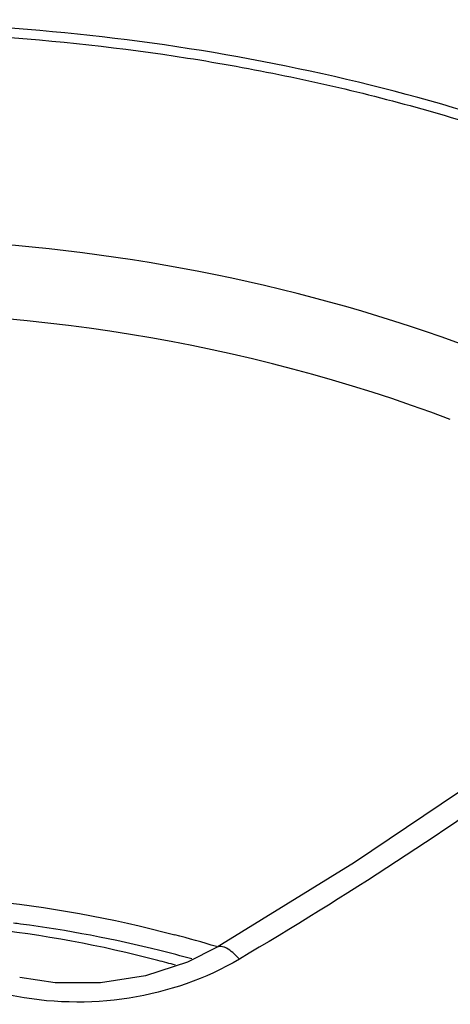
# Model space of a CAD drawing. Units: inches. Extents: x -64 to 677, y 105 to 621.
# Drawn here: x 360 to 379, y 294 to 338 of the extents above; entities that cross this region are included whole.
import ezdxf

# ---------------------------------------------------------------- set-up
doc = ezdxf.new("R2010")
doc.units = ezdxf.units.IN
doc.header["$LTSCALE"] = 0.64311
doc.header["$MEASUREMENT"] = 0
doc.layers.get('0').update_dxf_attribs({"linetype": 'CONTINUOUS'})
doc.layers.add('02___PRT_ALL_AXES', color=7, linetype='CONTINUOUS')

msp = doc.modelspace()

# ---------------------------------------------------------------- linework, layer by layer
at = {"color": 7, "linetype": 'Continuous'}
for p, q in [((369.003, 296.844), (367.68, 296.181)), ((368.974, 296.87), (369.015, 296.858)), ((369.003, 296.844), (369.003, 296.844))]:
    msp.add_line(p, q, dxfattribs=at)
for points in [[(384.892, 307.397), (381.297, 304.785), (375.121, 300.616), (369.003, 296.844)], [(367.68, 296.181), (365.807, 295.569), (363.814, 295.257), (361.788, 295.261), (360.211, 295.491)]]:
    msp.add_lwpolyline(points, dxfattribs=at)
for centre, radius, start, end in [((352.881, 242.118), 56.242, 82.4742, 82.7904), ((353.041, 243.118), 55.229, 75.9383, 82.5023), ((353.421, 245.637), 53.542, 73.113, 75.1817), ((353.359, 244.432), 53.878, 74.3689, 75.9276), ((353.263, 246.491), 51.458, 74.3455, 75.2454)]:
    msp.add_arc(centre, radius, start, end, dxfattribs=at)
for points, start_tangent, end_tangent in [([(349.982, 337.607), (358.88, 337.454), (367.685, 336.483), (372.018, 335.695), (376.285, 334.708), (380.471, 333.52), (384.564, 332.141)], (0.99958, 0.028972), (0.939846, -0.3416)), ([(395.4, 315.793), (350.243, 328.422), (305.88, 313.198)], (-0.824269, 0.566198), (-0.790301, -0.612718)), ([(379.39, 320.371), (350.342, 325.135), (321.612, 318.7)], (-0.935448, 0.353465), (-0.913508, -0.406822)), ([(388.092, 308.533), (383.796, 305.329), (369.995, 296.311)], (-0.79195, -0.610585), (-0.860934, -0.508717)), ([(355.676, 299.171), (358.585, 298.948), (367.114, 297.398)], (0.998701, -0.05095), (0.966736, -0.255778)), ([(366.368, 296.252), (350.711, 297.966), (335.235, 295.112)], (-0.967024, 0.254684), (-0.945619, -0.325276)), ([(369.995, 296.311), (369.699, 296.6), (369.422, 296.793), (369.298, 296.849), (369.186, 296.876), (369.003, 296.844)], (-0.67192, 0.740624), (-0.861919, -0.507045)), ([(369.995, 296.311), (365.091, 294.576), (359.761, 294.71)], (-0.860935, -0.508714), (-0.97819, 0.20771))]:
    msp.add_spline(points, degree=3, dxfattribs=dict(at, start_tangent=start_tangent, end_tangent=end_tangent))
at = {"layer": '02___PRT_ALL_AXES', "color": 7, "linetype": 'Continuous', "start_tangent": (-0.940573, 0.33959), "end_tangent": (-0.99958, -0.028972)}
msp.add_spline([(384.741, 332.568), (367.761, 336.899), (349.97, 338.019)], degree=3, dxfattribs=at)

doc.saveas('drawing.dxf')
